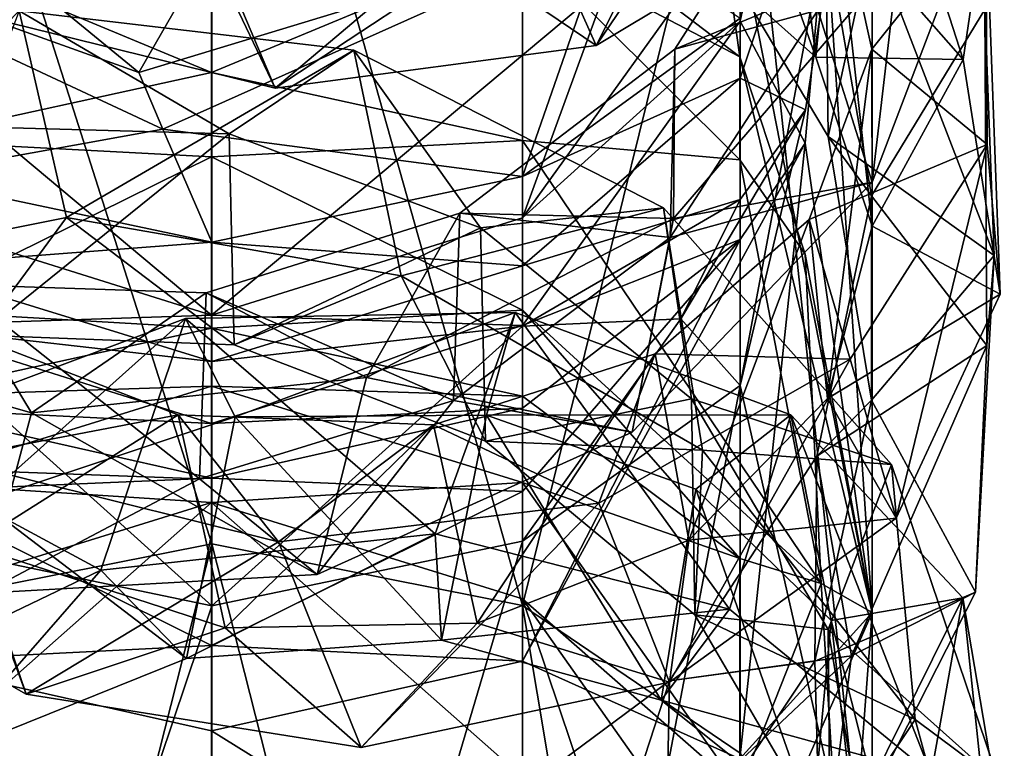
# Model space of a CAD drawing. Extents: x -488 to 85, y -56 to 321.
# Drawn here: x -3 to 4, y 274 to 279 of the extents above; entities that cross this region are included whole.
import ezdxf

# ---------------------------------------------------------------- set-up
doc = ezdxf.new("R2010")
doc.units = 0
doc.header["$MEASUREMENT"] = 0

msp = doc.modelspace()

# ---------------------------------------------------------------- linework, layer by layer
for points in [[(2.999288, 283.861572, -196.596024), (1.999278, 279.113586, -199.406021), (2.493666, 278.189575, -202.902023)], [(2.999288, 283.861572, -196.596024), (1.999284, 279.919586, -197.821014), (1.999278, 279.113586, -199.406021)], [(2.999227, 274.632568, -213.530014), (2.493659, 282.14859, -204.779022), (2.999288, 283.861572, -196.596024)], [(2.999288, 283.861572, -196.596024), (2.493666, 278.189575, -202.902023), (2.999227, 274.632568, -213.530014)], [(-4.352339, 282.533569, 154.945007), (-1.999394, 275.153564, 167.522003), (-1.999438, 283.024567, 155.270004)], [(-1.999438, 283.024567, 155.270004), (0.353505, 274.687592, 167.163986), (0.353461, 282.533569, 154.944977)], [(-1.999394, 275.153564, 167.522003), (0.353505, 274.687592, 167.163986), (-1.999438, 283.024567, 155.270004)], [(-4.352295, 274.687592, 167.164017), (-1.999394, 275.153564, 167.522003), (-4.352339, 282.533569, 154.945007)], [(0.353461, 282.533569, 154.944977), (0.353505, 274.687592, 167.163986), (2.000558, 281.356567, 154.166977)], [(1.549548, 282.033569, -207.771011), (2.493659, 282.14859, -204.779022), (2.999227, 274.632568, -213.530014)], [(0.352129, 280.094574, -212.973022), (1.549548, 282.033569, -207.771011), (1.999231, 278.843567, -212.319016)], [(1.999231, 278.843567, -212.319016), (1.549548, 282.033569, -207.771011), (2.999227, 274.632568, -213.530014)], [(3.000534, 281.68158, 147.583984), (2.000532, 278.68158, 146.811981), (2.000528, 279.13559, 145.997986)], [(2.494939, 278.441589, 148.872986), (2.000532, 278.68158, 146.811981), (3.000534, 281.68158, 147.583984)], [(3.000591, 271.955566, 163.360977), (2.000546, 276.35257, 150.855988), (3.000534, 281.68158, 147.583984)], [(2.000546, 276.35257, 150.855988), (2.494939, 278.441589, 148.872986), (3.000534, 281.68158, 147.583984)], [(3.000534, 281.68158, 147.583984), (2.000558, 281.356567, 154.166977), (3.000591, 271.955566, 163.360977)], [(2.800761, 281.577576, 155.02298), (2.391572, 280.299591, 158.016983), (3.688466, 278.823578, 156.255981)], [(2.800761, 281.577576, 155.02298), (3.688466, 278.823578, 156.255981), (3.859755, 279.981567, 153.193985)], [(0.353505, 274.687592, 167.163986), (2.000602, 273.567566, 166.303986), (2.000558, 281.356567, 154.166977)], [(2.000558, 281.356567, 154.166977), (2.000602, 273.567566, 166.303986), (3.000591, 271.955566, 163.360977)], [(1.446971, 279.848572, 157.859985), (1.699861, 281.297577, 155.028976), (2.572367, 278.840576, 156.451981)], [(2.572367, 278.840576, 156.451981), (1.699861, 281.297577, 155.028976), (2.707356, 280.213593, 153.577988)], [(2.421307, 281.162567, 140.009979), (0.910113, 278.928589, 141.664978), (0.349102, 280.187592, 138.702988)], [(2.421307, 281.162567, 140.009979), (2.819118, 280.075592, 143.065979), (0.910113, 278.928589, 141.664978)], [(-2.000772, 280.61557, -213.246002), (-2.000783, 278.725586, -216.412003), (-4.353673, 279.703583, -213.637985)], [(0.352127, 279.703583, -213.638016), (-2.000783, 278.725586, -216.412003), (-2.000772, 280.61557, -213.246002)], [(2.60708, 280.622589, -198.769012), (2.58777, 279.196594, -201.478012), (1.506981, 278.900574, -198.595016)], [(3.199381, 279.599579, -198.470016), (2.60708, 280.622589, -198.769012), (1.506981, 278.900574, -198.595016)], [(2.391572, 280.299591, 158.016983), (1.446971, 279.848572, 157.859985), (2.572367, 278.840576, 156.451981)], [(2.391572, 280.299591, 158.016983), (2.572367, 278.840576, 156.451981), (3.688466, 278.823578, 156.255981)], [(2.58777, 279.196594, -201.478012), (3.921771, 280.315582, -201.585022), (2.999672, 277.892578, -201.120026)], [(3.921771, 280.315582, -201.585022), (3.199381, 279.599579, -198.470016), (2.999672, 277.892578, -201.120026)], [(0.910113, 278.928589, 141.664978), (1.569517, 280.247589, 142.902985), (-0.045087, 279.577576, 141.817001)], [(2.819118, 280.075592, 143.065979), (1.569517, 280.247589, 142.902985), (0.910113, 278.928589, 141.664978)], [(2.572367, 278.840576, 156.451981), (2.707356, 280.213593, 153.577988), (2.999161, 277.55957, 154.890976)], [(2.999161, 277.55957, 154.890976), (2.707356, 280.213593, 153.577988), (2.99665, 278.900574, 151.999985)], [(2.707356, 280.213593, 153.577988), (3.859755, 279.981567, 153.193985), (2.99665, 278.900574, 151.999985)], [(0.349102, 280.187592, 138.702988), (-1.519291, 278.604584, 140.709991), (-2.143701, 280.07959, 137.863998)], [(0.349102, 280.187592, 138.702988), (0.910113, 278.928589, 141.664978), (-1.519291, 278.604584, 140.709991)], [(-2.143701, 280.07959, 137.863998), (-1.519291, 278.604584, 140.709991), (-4.033992, 279.224579, 140.25499)], [(1.999231, 278.843567, -212.319016), (0.352127, 279.703583, -213.638016), (0.352129, 280.094574, -212.973022)], [(2.647946, 279.776581, -208.366013), (1.620135, 279.999573, -211.264023), (2.667336, 278.239594, -211.011017)], [(1.620135, 279.999573, -211.264023), (2.997735, 279.743591, -211.440018), (2.667336, 278.239594, -211.011017)], [(1.999284, 279.919586, -197.821014), (0.352179, 277.624573, -199.217026), (1.999278, 279.113586, -199.406021)], [(0.999288, 279.39859, -196.626022), (0.352179, 277.624573, -199.217026), (1.999284, 279.919586, -197.821014)], [(2.99665, 278.900574, 151.999985), (3.859755, 279.981567, 153.193985), (3.871347, 278.178589, 151.25798)], [(3.859755, 279.981567, 153.193985), (3.688466, 278.823578, 156.255981), (3.968459, 277.044586, 154.329987)], [(3.859755, 279.981567, 153.193985), (3.968459, 277.044586, 154.329987), (3.871347, 278.178589, 151.25798)], [(-3.449187, 279.462585, 141.655991), (-2.553284, 278.725586, 142.645996), (-5.710779, 279.858582, 143.951019)], [(-2.553284, 278.725586, 142.645996), (-2.369381, 278.294586, 143.408997), (-5.710779, 279.858582, 143.951019)], [(-2.369381, 278.294586, 143.408997), (-4.352374, 277.937592, 145.251007), (-5.710779, 279.858582, 143.951019)], [(1.000516, 279.805573, 142.680984), (-2.553284, 278.725586, 142.645996), (-1.99949, 279.687592, 140.770996)], [(1.000516, 279.805573, 142.680984), (-2.369381, 278.294586, 143.408997), (-2.553284, 278.725586, 142.645996)], [(0.353426, 277.937592, 145.250977), (-2.369381, 278.294586, 143.408997), (1.000516, 279.805573, 142.680984)], [(2.000528, 279.13559, 145.997986), (0.353426, 277.937592, 145.250977), (1.000516, 279.805573, 142.680984)], [(2.647946, 279.776581, -208.366013), (2.667336, 278.239594, -211.011017), (2.994647, 277.790588, -207.975021)], [(3.853045, 279.200592, -208.330017), (2.647946, 279.776581, -208.366013), (2.994647, 277.790588, -207.975021)], [(-4.353673, 279.703583, -213.637985), (-2.000783, 278.725586, -216.412003), (-4.353683, 278.208588, -216.131989)], [(0.352118, 278.208588, -216.132019), (-2.000783, 278.725586, -216.412003), (0.352127, 279.703583, -213.638016)], [(0.352118, 278.208588, -216.132019), (0.352127, 279.703583, -213.638016), (1.999227, 278.062592, -213.640015)], [(1.999227, 278.062592, -213.640015), (0.352127, 279.703583, -213.638016), (1.999231, 278.843567, -212.319016)], [(2.667336, 278.239594, -211.011017), (2.997735, 279.743591, -211.440018), (3.924336, 277.338593, -210.881012)], [(2.997735, 279.743591, -211.440018), (3.853045, 279.200592, -208.330017), (3.924336, 277.338593, -210.881012)], [(-1.99949, 279.687592, 140.770996), (-2.553284, 278.725586, 142.645996), (-3.449187, 279.462585, 141.655991)], [(-1.519291, 278.604584, 140.709991), (-0.045087, 279.577576, 141.817001), (-1.958789, 279.526581, 141.063995)], [(0.910113, 278.928589, 141.664978), (-0.045087, 279.577576, 141.817001), (-1.519291, 278.604584, 140.709991)], [(2.999672, 277.892578, -201.120026), (3.199381, 279.599579, -198.470016), (1.496282, 277.618591, -198.216019)], [(3.199381, 279.599579, -198.470016), (1.506981, 278.900574, -198.595016), (1.496282, 277.618591, -198.216019)], [(-1.519291, 278.604584, 140.709991), (-1.958789, 279.526581, 141.063995), (-4.033992, 279.224579, 140.25499)], [(-2.000705, 279.256592, -194.649002), (-5.000712, 279.39859, -196.625992), (-2.000722, 276.886566, -199.363998)], [(-5.000712, 279.39859, -196.625992), (-4.353621, 277.624573, -199.216995), (-2.000722, 276.886566, -199.363998)], [(-2.000722, 276.886566, -199.363998), (0.999288, 279.39859, -196.626022), (-2.000705, 279.256592, -194.649002)], [(-2.000722, 276.886566, -199.363998), (0.352179, 277.624573, -199.217026), (0.999288, 279.39859, -196.626022)], [(-5.438592, 277.157593, -218.838989), (-3.459086, 279.192566, -217.227005), (-3.100796, 277.626587, -219.947998)], [(-3.459086, 279.192566, -217.227005), (-3.793283, 278.311584, -216.455002), (-1.869386, 278.259583, -217.182007)], [(-3.100796, 277.626587, -219.947998), (-3.459086, 279.192566, -217.227005), (-0.925489, 278.893585, -217.87001)], [(-3.459086, 279.192566, -217.227005), (-1.869386, 278.259583, -217.182007), (-0.925489, 278.893585, -217.87001)], [(1.506981, 278.900574, -198.595016), (2.58777, 279.196594, -201.478012), (1.470571, 277.475586, -201.303024)], [(2.58777, 279.196594, -201.478012), (2.999672, 277.892578, -201.120026), (1.470571, 277.475586, -201.303024)], [(3.853045, 279.200592, -208.330017), (2.994647, 277.790588, -207.975021), (3.867148, 276.655579, -207.677017)], [(3.924336, 277.338593, -210.881012), (3.853045, 279.200592, -208.330017), (3.867148, 276.655579, -207.677017)], [(1.999267, 277.458588, -202.555023), (1.999278, 279.113586, -199.406021), (0.352173, 276.80658, -200.782013)], [(1.999278, 279.113586, -199.406021), (0.352179, 277.624573, -199.217026), (0.352173, 276.80658, -200.782013)], [(2.000532, 278.68158, 146.811981), (0.353426, 277.937592, 145.250977), (2.000528, 279.13559, 145.997986)], [(2.493666, 278.189575, -202.902023), (1.999278, 279.113586, -199.406021), (1.999267, 277.458588, -202.555023)], [(-3.100796, 277.626587, -219.947998), (-0.925489, 278.893585, -217.87001), (-0.566098, 277.18457, -220.503006)], [(-0.925489, 278.893585, -217.87001), (-1.869386, 278.259583, -217.182007), (0.035312, 277.548584, -217.505997)], [(-0.566098, 277.18457, -220.503006), (-0.925489, 278.893585, -217.87001), (1.419011, 277.698578, -217.960022)], [(-0.925489, 278.893585, -217.87001), (0.035312, 277.548584, -217.505997), (1.419011, 277.698578, -217.960022)], [(1.506981, 278.900574, -198.595016), (1.470571, 277.475586, -201.303024), (-0.122019, 277.658569, -198.656006)], [(1.496282, 277.618591, -198.216019), (1.506981, 278.900574, -198.595016), (-0.122019, 277.658569, -198.656006)], [(2.661055, 276.255585, 153.329987), (2.99665, 278.900574, 151.999985), (2.522345, 277.610565, 150.450989)], [(2.99665, 278.900574, 151.999985), (3.871347, 278.178589, 151.25798), (2.522345, 277.610565, 150.450989)], [(2.999161, 277.55957, 154.890976), (2.99665, 278.900574, 151.999985), (2.661055, 276.255585, 153.329987)], [(1.999231, 278.843567, -212.319016), (2.493628, 277.348572, -213.260025), (1.999227, 278.062592, -213.640015)], [(2.999227, 274.632568, -213.530014), (2.493628, 277.348572, -213.260025), (1.999231, 278.843567, -212.319016)], [(3.688466, 278.823578, 156.255981), (2.572367, 278.840576, 156.451981), (2.999161, 277.55957, 154.890976)], [(3.688466, 278.823578, 156.255981), (2.999161, 277.55957, 154.890976), (3.968459, 277.044586, 154.329987)], [(-4.353683, 278.208588, -216.131989), (-2.000783, 278.725586, -216.412003), (-2.000787, 278.084595, -217.460999)], [(-2.000787, 278.084595, -217.460999), (-2.000783, 278.725586, -216.412003), (0.352118, 278.208588, -216.132019)], [(0.35343, 277.259583, 146.463974), (0.353426, 277.937592, 145.250977), (2.000532, 278.68158, 146.811981)], [(2.000537, 277.761566, 148.434982), (0.35343, 277.259583, 146.463974), (2.000532, 278.68158, 146.811981)], [(2.000537, 277.761566, 148.434982), (2.000532, 278.68158, 146.811981), (2.494939, 278.441589, 148.872986)], [(2.000546, 276.35257, 150.855988), (1.550839, 276.858582, 148.960983), (2.494939, 278.441589, 148.872986)], [(2.494939, 278.441589, 148.872986), (1.550839, 276.858582, 148.960983), (2.000537, 277.761566, 148.434982)], [(-1.999475, 277.438568, 144.940002), (-4.352374, 277.937592, 145.251007), (-2.369381, 278.294586, 143.408997)], [(-3.793283, 278.311584, -216.455002), (-3.757393, 276.734589, -219.074997), (-1.869386, 278.259583, -217.182007)], [(-1.999475, 277.438568, 144.940002), (-2.369381, 278.294586, 143.408997), (0.353426, 277.937592, 145.250977)], [(-2.000787, 278.084595, -217.460999), (-4.35369, 276.924591, -218.220993), (-4.353683, 278.208588, -216.131989)], [(-1.869386, 278.259583, -217.182007), (-3.757393, 276.734589, -219.074997), (-1.830596, 276.660583, -219.790009)], [(0.352118, 278.208588, -216.132019), (0.35211, 276.924591, -218.221024), (-2.000787, 278.084595, -217.460999)], [(-1.869386, 278.259583, -217.182007), (-1.830596, 276.660583, -219.790009), (0.035312, 277.548584, -217.505997)], [(2.614615, 274.85257, -216.845016), (0.35211, 276.924591, -218.221024), (0.352118, 278.208588, -216.132019)], [(2.614615, 274.85257, -216.845016), (0.352118, 278.208588, -216.132019), (1.999227, 278.062592, -213.640015)], [(2.994647, 277.790588, -207.975021), (2.667336, 278.239594, -211.011017), (2.995138, 276.242584, -210.613022)], [(2.667336, 278.239594, -211.011017), (3.924336, 277.338593, -210.881012), (2.995138, 276.242584, -210.613022)], [(1.999267, 277.458588, -202.555023), (0.352156, 274.26358, -205.435013), (2.493666, 278.189575, -202.902023)], [(2.493666, 278.189575, -202.902023), (0.352156, 274.26358, -205.435013), (1.999241, 273.524567, -209.541016)], [(2.999227, 274.632568, -213.530014), (2.493666, 278.189575, -202.902023), (1.999241, 273.524567, -209.541016)], [(2.522345, 277.610565, 150.450989), (3.871347, 278.178589, 151.25798), (2.833841, 276.552582, 149.449982)], [(3.871347, 278.178589, 151.25798), (3.180652, 275.348572, 152.473984), (2.833841, 276.552582, 149.449982)], [(3.871347, 278.178589, 151.25798), (3.968459, 277.044586, 154.329987), (3.180652, 275.348572, 152.473984)], [(-2.000795, 276.786591, -219.548996), (-4.35369, 276.924591, -218.220993), (-2.000787, 278.084595, -217.460999)], [(-2.000787, 278.084595, -217.460999), (0.35211, 276.924591, -218.221024), (-2.000795, 276.786591, -219.548996)], [(1.999227, 278.062592, -213.640015), (2.493628, 277.348572, -213.260025), (2.614615, 274.85257, -216.845016)], [(-4.35237, 277.259583, 146.464005), (-4.352374, 277.937592, 145.251007), (-1.999475, 277.438568, 144.940002)], [(-1.999475, 277.438568, 144.940002), (0.353426, 277.937592, 145.250977), (0.35343, 277.259583, 146.463974)], [(1.470571, 277.475586, -201.303024), (2.999672, 277.892578, -201.120026), (1.183873, 275.998566, -200.90802)], [(2.999672, 277.892578, -201.120026), (1.496282, 277.618591, -198.216019), (1.183873, 275.998566, -200.90802)], [(2.000537, 277.761566, 148.434982), (0.353433, 276.802582, 147.269989), (0.35343, 277.259583, 146.463974)], [(1.550839, 276.858582, 148.960983), (0.353433, 276.802582, 147.269989), (2.000537, 277.761566, 148.434982)], [(2.994647, 277.790588, -207.975021), (2.995138, 276.242584, -210.613022), (2.580849, 275.818573, -207.579025)], [(3.867148, 276.655579, -207.677017), (2.994647, 277.790588, -207.975021), (2.580849, 275.818573, -207.579025)], [(-0.566098, 277.18457, -220.503006), (1.419011, 277.698578, -217.960022), (1.715702, 275.863586, -220.515015)], [(1.419011, 277.698578, -217.960022), (0.035312, 277.548584, -217.505997), (1.631313, 276.251587, -217.463013)], [(1.715702, 275.863586, -220.515015), (1.419011, 277.698578, -217.960022), (3.146512, 275.753571, -217.576019)], [(1.419011, 277.698578, -217.960022), (1.631313, 276.251587, -217.463013), (3.146512, 275.753571, -217.576019)], [(-3.757393, 276.734589, -219.074997), (-5.438592, 277.157593, -218.838989), (-3.100796, 277.626587, -219.947998)], [(-2.000722, 276.886566, -199.363998), (-4.353621, 277.624573, -199.216995), (-4.353627, 276.80658, -200.781982)], [(-3.757393, 276.734589, -219.074997), (-3.100796, 277.626587, -219.947998), (-1.830596, 276.660583, -219.790009)], [(-1.830596, 276.660583, -219.790009), (-3.100796, 277.626587, -219.947998), (-0.566098, 277.18457, -220.503006)], [(-0.122019, 277.658569, -198.656006), (-0.169929, 276.24057, -201.367004), (-2.041921, 277.054565, -199.039001)], [(-0.828118, 276.414581, -198.347), (-0.122019, 277.658569, -198.656006), (-2.041921, 277.054565, -199.039001)], [(0.352173, 276.80658, -200.782013), (0.352179, 277.624573, -199.217026), (-2.000722, 276.886566, -199.363998)], [(1.496282, 277.618591, -198.216019), (-0.122019, 277.658569, -198.656006), (-0.828118, 276.414581, -198.347)], [(1.183873, 275.998566, -200.90802), (1.496282, 277.618591, -198.216019), (-0.828118, 276.414581, -198.347)], [(-0.122019, 277.658569, -198.656006), (1.470571, 277.475586, -201.303024), (-0.169929, 276.24057, -201.367004)], [(1.61135, 275.180573, 151.920975), (2.522345, 277.610565, 150.450989), (1.35674, 276.593567, 149.079987)], [(2.522345, 277.610565, 150.450989), (2.833841, 276.552582, 149.449982), (1.35674, 276.593567, 149.079987)], [(2.661055, 276.255585, 153.329987), (2.522345, 277.610565, 150.450989), (1.61135, 275.180573, 151.920975)], [(0.035312, 277.548584, -217.505997), (-1.830596, 276.660583, -219.790009), (0.071403, 275.93158, -220.100998)], [(0.035312, 277.548584, -217.505997), (0.071403, 275.93158, -220.100998), (1.631313, 276.251587, -217.463013)], [(3.968459, 277.044586, 154.329987), (2.999161, 277.55957, 154.890976), (2.661055, 276.255585, 153.329987)], [(1.470571, 277.475586, -201.303024), (1.183873, 275.998566, -200.90802), (-0.169929, 276.24057, -201.367004)], [(1.999267, 277.458588, -202.555023), (0.352165, 275.550568, -203.116013), (0.352156, 274.26358, -205.435013)], [(1.999267, 277.458588, -202.555023), (0.352169, 276.182587, -201.951019), (0.352165, 275.550568, -203.116013)], [(0.352173, 276.80658, -200.782013), (0.352169, 276.182587, -201.951019), (1.999267, 277.458588, -202.555023)], [(-1.99947, 276.535583, 146.552002), (-4.35237, 277.259583, 146.464005), (-1.999475, 277.438568, 144.940002)], [(-1.999475, 277.438568, 144.940002), (0.35343, 277.259583, 146.463974), (-1.99947, 276.535583, 146.552002)], [(2.614615, 274.85257, -216.845016), (2.493628, 277.348572, -213.260025), (2.999227, 274.632568, -213.530014)], [(2.995138, 276.242584, -210.613022), (3.924336, 277.338593, -210.881012), (3.782639, 274.788574, -210.222015)], [(3.924336, 277.338593, -210.881012), (3.867148, 276.655579, -207.677017), (3.782639, 274.788574, -210.222015)], [(-1.99947, 276.535583, 146.552002), (-4.352367, 276.802582, 147.27002), (-4.35237, 277.259583, 146.464005)], [(0.35343, 277.259583, 146.463974), (0.353433, 276.802582, 147.269989), (-1.99947, 276.535583, 146.552002)], [(-1.830596, 276.660583, -219.790009), (-0.566098, 277.18457, -220.503006), (0.071403, 275.93158, -220.100998)], [(0.071403, 275.93158, -220.100998), (-0.566098, 277.18457, -220.503006), (1.715702, 275.863586, -220.515015)], [(-3.36512, 276.145569, -198.957001), (-3.955723, 277.118591, -199.768005), (-5.655624, 276.799591, -200.051987)], [(-3.955723, 277.118591, -199.768005), (-2.09393, 275.645569, -201.753998), (-4.003733, 275.71759, -202.488007)], [(-2.041921, 277.054565, -199.039001), (-2.09393, 275.645569, -201.753998), (-3.955723, 277.118591, -199.768005)], [(-3.36512, 276.145569, -198.957001), (-2.041921, 277.054565, -199.039001), (-3.955723, 277.118591, -199.768005)], [(-0.828118, 276.414581, -198.347), (-2.041921, 277.054565, -199.039001), (-3.36512, 276.145569, -198.957001)], [(-2.041921, 277.054565, -199.039001), (-0.169929, 276.24057, -201.367004), (-2.09393, 275.645569, -201.753998)], [(3.968459, 277.044586, 154.329987), (2.661055, 276.255585, 153.329987), (3.180652, 275.348572, 152.473984)], [(-3.750797, 275.474579, 166.552994), (-4.660395, 275.936584, 167.10701), (-2.199296, 276.860565, 166.854004)], [(-4.660395, 275.936584, 167.10701), (-2.839587, 274.95459, 169.457001), (-2.199296, 276.860565, 166.854004)], [(-4.353694, 276.27359, -219.260986), (-4.35369, 276.924591, -218.220993), (-2.000795, 276.786591, -219.548996)], [(-2.000722, 276.886566, -199.363998), (-4.353627, 276.80658, -200.781982), (-2.000727, 276.066589, -200.921997)], [(-3.822458, 275.141571, 149.643997), (-2.254567, 276.130585, 147.304001), (-4.149768, 276.861572, 146.989014)], [(-2.254567, 276.130585, 147.304001), (-4.011769, 275.794586, 146.565002), (-4.149768, 276.861572, 146.989014)], [(-3.750797, 275.474579, 166.552994), (-2.199296, 276.860565, 166.854004), (-1.821599, 276.11557, 166.171997)], [(-2.199296, 276.860565, 166.854004), (-2.839587, 274.95459, 169.457001), (-0.308889, 275.229584, 168.744995)], [(-1.821599, 276.11557, 166.171997), (-2.199296, 276.860565, 166.854004), (0.297801, 276.905579, 165.980988)], [(-2.199296, 276.860565, 166.854004), (-0.308889, 275.229584, 168.744995), (0.297801, 276.905579, 165.980988)], [(-2.000795, 276.786591, -219.548996), (0.35211, 276.924591, -218.221024), (0.352106, 276.27359, -219.261017)], [(-2.000722, 276.886566, -199.363998), (-2.000727, 276.066589, -200.921997), (0.352173, 276.80658, -200.782013)], [(-1.821599, 276.11557, 166.171997), (0.297801, 276.905579, 165.980988), (0.080899, 276.129578, 165.35199)], [(0.297801, 276.905579, 165.980988), (-0.308889, 275.229584, 168.744995), (1.919106, 274.657593, 167.444977)], [(0.080899, 276.129578, 165.35199), (0.297801, 276.905579, 165.980988), (2.383696, 276.131592, 164.543976)], [(0.297801, 276.905579, 165.980988), (1.919106, 274.657593, 167.444977), (2.383696, 276.131592, 164.543976)], [(0.352106, 276.27359, -219.261017), (0.35211, 276.924591, -218.221024), (1.999209, 275.043579, -218.569016)], [(1.999209, 275.043579, -218.569016), (0.35211, 276.924591, -218.221024), (2.614615, 274.85257, -216.845016)], [(0.353443, 275.174591, 150.076981), (0.353433, 276.802582, 147.269989), (1.550839, 276.858582, 148.960983)], [(0.353443, 275.174591, 150.076981), (1.550839, 276.858582, 148.960983), (2.000546, 276.35257, 150.855988)], [(-3.73133, 274.780579, -201.779007), (-3.36512, 276.145569, -198.957001), (-5.655624, 276.799591, -200.051987)], [(-2.000797, 276.348572, -220.242996), (-4.353694, 276.27359, -219.260986), (-2.000795, 276.786591, -219.548996)], [(-4.353627, 276.80658, -200.781982), (-4.353631, 276.182587, -201.950989), (-2.000727, 276.066589, -200.921997)], [(-1.999458, 274.68457, 149.752991), (-4.352367, 276.802582, 147.27002), (-1.99947, 276.535583, 146.552002)], [(-4.352357, 275.174591, 150.077011), (-4.352367, 276.802582, 147.27002), (-1.999458, 274.68457, 149.752991)], [(-2.000795, 276.786591, -219.548996), (0.352106, 276.27359, -219.261017), (-2.000797, 276.348572, -220.242996)], [(-2.000727, 276.066589, -200.921997), (0.352169, 276.182587, -201.951019), (0.352173, 276.80658, -200.782013)], [(-1.99947, 276.535583, 146.552002), (0.353433, 276.802582, 147.269989), (-1.999458, 274.68457, 149.752991)], [(-1.999458, 274.68457, 149.752991), (0.353433, 276.802582, 147.269989), (0.353443, 275.174591, 150.076981)], [(3.867148, 276.655579, -207.677017), (2.580849, 275.818573, -207.579025), (2.84325, 274.304565, -207.116013)], [(3.782639, 274.788574, -210.222015), (3.867148, 276.655579, -207.677017), (2.84325, 274.304565, -207.116013)], [(0.010246, 274.551575, 150.791), (1.35674, 276.593567, 149.079987), (-0.320664, 276.055573, 148.007004)], [(1.35674, 276.593567, 149.079987), (0.931636, 275.462585, 147.981979), (-0.320664, 276.055573, 148.007004)], [(1.61135, 275.180573, 151.920975), (1.35674, 276.593567, 149.079987), (0.010246, 274.551575, 150.791)], [(1.35674, 276.593567, 149.079987), (2.833841, 276.552582, 149.449982), (0.931636, 275.462585, 147.981979)], [(2.833841, 276.552582, 149.449982), (1.465346, 274.106567, 150.91098), (0.931636, 275.462585, 147.981979)], [(2.833841, 276.552582, 149.449982), (3.180652, 275.348572, 152.473984), (1.465346, 274.106567, 150.91098)], [(-1.201528, 274.920593, -201.102005), (-0.828118, 276.414581, -198.347), (-3.36512, 276.145569, -198.957001)], [(1.183873, 275.998566, -200.90802), (-0.828118, 276.414581, -198.347), (-1.201528, 274.920593, -201.102005)], [(-4.353698, 275.618591, -220.297989), (-2.000797, 276.348572, -220.242996), (-2.000802, 275.46759, -221.625)], [(-4.353698, 275.618591, -220.297989), (-4.353694, 276.27359, -219.260986), (-2.000797, 276.348572, -220.242996)], [(-2.000797, 276.348572, -220.242996), (0.352103, 275.618591, -220.298019), (-2.000802, 275.46759, -221.625)], [(-2.000797, 276.348572, -220.242996), (0.352106, 276.27359, -219.261017), (0.352103, 275.618591, -220.298019)], [(2.000546, 276.35257, 150.855988), (0.353486, 267.691589, 161.786987), (0.353443, 275.174591, 150.076981)], [(2.000589, 268.810577, 162.646988), (0.353486, 267.691589, 161.786987), (2.000546, 276.35257, 150.855988)], [(3.000591, 271.955566, 163.360977), (2.000589, 268.810577, 162.646988), (2.000546, 276.35257, 150.855988)], [(0.352103, 275.618591, -220.298019), (0.352106, 276.27359, -219.261017), (1.999209, 275.043579, -218.569016)], [(-0.169929, 276.24057, -201.367004), (-1.201528, 274.920593, -201.102005), (-2.09393, 275.645569, -201.753998)], [(-0.169929, 276.24057, -201.367004), (1.183873, 275.998566, -200.90802), (-1.201528, 274.920593, -201.102005)], [(1.631313, 276.251587, -217.463013), (0.071403, 275.93158, -220.100998), (1.658203, 274.616577, -220.047012)], [(3.180652, 275.348572, 152.473984), (2.661055, 276.255585, 153.329987), (1.61135, 275.180573, 151.920975)], [(1.631313, 276.251587, -217.463013), (1.658203, 274.616577, -220.047012), (2.666614, 274.505585, -217.133026)], [(3.146512, 275.753571, -217.576019), (1.631313, 276.251587, -217.463013), (2.666614, 274.505585, -217.133026)], [(2.580849, 275.818573, -207.579025), (2.995138, 276.242584, -210.613022), (2.565539, 274.265594, -210.213013)], [(2.995138, 276.242584, -210.613022), (3.782639, 274.788574, -210.222015), (2.565539, 274.265594, -210.213013)], [(-2.00073, 275.650574, -201.699005), (-4.353631, 276.182587, -201.950989), (-4.353635, 275.550568, -203.115982)], [(-2.000727, 276.066589, -200.921997), (-4.353631, 276.182587, -201.950989), (-2.00073, 275.650574, -201.699005)], [(-2.254567, 276.130585, 147.304001), (-1.495168, 275.169586, 147), (-4.011769, 275.794586, 146.565002)], [(-1.898457, 274.518585, 150.022995), (-2.254567, 276.130585, 147.304001), (-3.822458, 275.141571, 149.643997)], [(-2.190789, 274.285583, 168.76799), (-3.750797, 275.474579, 166.552994), (-1.821599, 276.11557, 166.171997)], [(-1.201528, 274.920593, -201.102005), (-3.36512, 276.145569, -198.957001), (-3.73133, 274.780579, -201.779007)], [(-1.898457, 274.518585, 150.022995), (-0.320664, 276.055573, 148.007004), (-2.254567, 276.130585, 147.304001)], [(-0.320664, 276.055573, 148.007004), (-1.495168, 275.169586, 147), (-2.254567, 276.130585, 147.304001)], [(-2.190789, 274.285583, 168.76799), (-1.821599, 276.11557, 166.171997), (-0.260692, 274.423584, 168.03299)], [(0.352165, 275.550568, -203.116013), (0.352169, 276.182587, -201.951019), (-2.00073, 275.650574, -201.699005)], [(-2.00073, 275.650574, -201.699005), (0.352169, 276.182587, -201.951019), (-2.000727, 276.066589, -200.921997)], [(-0.260692, 274.423584, 168.03299), (-1.821599, 276.11557, 166.171997), (0.080899, 276.129578, 165.35199)], [(-0.260692, 274.423584, 168.03299), (0.080899, 276.129578, 165.35199), (1.403104, 273.970581, 166.890976)], [(0.080899, 276.129578, 165.35199), (2.383696, 276.131592, 164.543976), (1.665194, 275.568573, 164.135986)], [(1.403104, 273.970581, 166.890976), (0.080899, 276.129578, 165.35199), (1.665194, 275.568573, 164.135986)], [(1.665194, 275.568573, 164.135986), (2.383696, 276.131592, 164.543976), (2.689589, 274.572571, 162.630981)], [(2.383696, 276.131592, 164.543976), (1.919106, 274.657593, 167.444977), (3.4466, 273.408569, 165.689987)], [(2.689589, 274.572571, 162.630981), (2.383696, 276.131592, 164.543976), (3.685489, 274.745575, 162.699982)], [(2.383696, 276.131592, 164.543976), (3.4466, 273.408569, 165.689987), (3.685489, 274.745575, 162.699982)], [(0.010246, 274.551575, 150.791), (-0.320664, 276.055573, 148.007004), (-1.898457, 274.518585, 150.022995)], [(-0.320664, 276.055573, 148.007004), (0.931636, 275.462585, 147.981979), (-1.495168, 275.169586, 147)], [(-4.660395, 275.936584, 167.10701), (-5.220387, 273.80957, 169.552017), (-2.839587, 274.95459, 169.457001)], [(0.071403, 275.93158, -220.100998), (1.715702, 275.863586, -220.515015), (1.658203, 274.616577, -220.047012)], [(2.580849, 275.818573, -207.579025), (2.565539, 274.265594, -210.213013), (1.465649, 274.116577, -207.325012)], [(2.84325, 274.304565, -207.116013), (2.580849, 275.818573, -207.579025), (1.465649, 274.116577, -207.325012)], [(1.658203, 274.616577, -220.047012), (1.715702, 275.863586, -220.515015), (3.325403, 273.823578, -220.069016)], [(1.715702, 275.863586, -220.515015), (3.146512, 275.753571, -217.576019), (3.325403, 273.823578, -220.069016)], [(-4.011769, 275.794586, 146.565002), (-3.40576, 274.014587, 149.238998), (-5.69106, 275.316589, 149.199005)], [(-1.495168, 275.169586, 147), (-3.40576, 274.014587, 149.238998), (-4.011769, 275.794586, 146.565002)], [(3.146512, 275.753571, -217.576019), (2.666614, 274.505585, -217.133026), (3.960715, 273.347565, -216.892014)], [(3.325403, 273.823578, -220.069016), (3.146512, 275.753571, -217.576019), (3.960715, 273.347565, -216.892014)], [(-2.09393, 275.645569, -201.753998), (-3.73133, 274.780579, -201.779007), (-4.003733, 275.71759, -202.488007)], [(-2.000802, 275.46759, -221.625), (-4.353703, 274.736572, -221.674988), (-4.353698, 275.618591, -220.297989)], [(-2.00073, 275.650574, -201.699005), (-4.353635, 275.550568, -203.115982), (-2.000739, 274.382568, -204.018005)], [(-2.09393, 275.645569, -201.753998), (-1.201528, 274.920593, -201.102005), (-3.73133, 274.780579, -201.779007)], [(0.352103, 275.618591, -220.298019), (0.352098, 274.736572, -221.675018), (-2.000802, 275.46759, -221.625)], [(-2.000739, 274.382568, -204.018005), (0.352165, 275.550568, -203.116013), (-2.00073, 275.650574, -201.699005)], [(1.999199, 273.292572, -221.31102), (0.352098, 274.736572, -221.675018), (0.352103, 275.618591, -220.298019)], [(1.999199, 273.292572, -221.31102), (0.352103, 275.618591, -220.298019), (1.999209, 275.043579, -218.569016)], [(-2.000739, 274.382568, -204.018005), (-4.353635, 275.550568, -203.115982), (-4.353643, 274.26358, -205.434982)], [(0.352156, 274.26358, -205.435013), (0.352165, 275.550568, -203.116013), (-2.000739, 274.382568, -204.018005)], [(1.403104, 273.970581, 166.890976), (1.665194, 275.568573, 164.135986), (2.547399, 273.052582, 165.435974)], [(2.547399, 273.052582, 165.435974), (1.665194, 275.568573, 164.135986), (2.689589, 274.572571, 162.630981)], [(-2.000817, 272.769592, -225.740005), (-5.000811, 272.816589, -223.863983), (-2.000802, 275.46759, -221.625)], [(-5.000811, 272.816589, -223.863983), (-4.353703, 274.736572, -221.674988), (-2.000802, 275.46759, -221.625)], [(-4.091388, 273.520569, 169.059998), (-3.750797, 275.474579, 166.552994), (-2.190789, 274.285583, 168.76799)], [(-2.000802, 275.46759, -221.625), (0.99919, 272.816589, -223.864014), (-2.000817, 272.769592, -225.740005)], [(-2.000802, 275.46759, -221.625), (0.352098, 274.736572, -221.675018), (0.99919, 272.816589, -223.864014)], [(0.931636, 275.462585, 147.981979), (-0.869358, 273.609589, 149.804993), (-1.495168, 275.169586, 147)], [(0.931636, 275.462585, 147.981979), (1.465346, 274.106567, 150.91098), (-0.869358, 273.609589, 149.804993)], [(-3.40576, 274.014587, 149.238998), (-3.822458, 275.141571, 149.643997), (-5.69106, 275.316589, 149.199005)], [(3.180652, 275.348572, 152.473984), (1.61135, 275.180573, 151.920975), (1.465346, 274.106567, 150.91098)], [(-2.839587, 274.95459, 169.457001), (-2.190789, 274.285583, 168.76799), (-0.308889, 275.229584, 168.744995)], [(-0.308889, 275.229584, 168.744995), (-2.190789, 274.285583, 168.76799), (-0.260692, 274.423584, 168.03299)], [(-0.308889, 275.229584, 168.744995), (-0.260692, 274.423584, 168.03299), (1.919106, 274.657593, 167.444977)], [(-1.999458, 274.68457, 149.752991), (-4.352314, 267.691589, 161.787018), (-4.352357, 275.174591, 150.077011)], [(-4.352295, 274.687592, 167.164017), (-4.352252, 265.884583, 178.894012), (-1.999394, 275.153564, 167.522003)], [(-4.352252, 265.884583, 178.894012), (-1.999351, 266.322571, 179.287003), (-1.999394, 275.153564, 167.522003)], [(-1.495168, 275.169586, 147), (-0.869358, 273.609589, 149.804993), (-3.40576, 274.014587, 149.238998)], [(0.353443, 275.174591, 150.076981), (-1.999416, 267.224579, 161.429001), (-1.999458, 274.68457, 149.752991)], [(0.353486, 267.691589, 161.786987), (-1.999416, 267.224579, 161.429001), (0.353443, 275.174591, 150.076981)], [(-1.999351, 266.322571, 179.287003), (0.353548, 265.884583, 178.893982), (-1.999394, 275.153564, 167.522003)], [(-1.999394, 275.153564, 167.522003), (0.353548, 265.884583, 178.893982), (0.353505, 274.687592, 167.163986)], [(1.465346, 274.106567, 150.91098), (1.61135, 275.180573, 151.920975), (0.010246, 274.551575, 150.791)], [(-3.40576, 274.014587, 149.238998), (-1.898457, 274.518585, 150.022995), (-3.822458, 275.141571, 149.643997)], [(2.614615, 274.85257, -216.845016), (1.999199, 273.292572, -221.31102), (1.999209, 275.043579, -218.569016)], [(-5.220387, 273.80957, 169.552017), (-4.091388, 273.520569, 169.059998), (-2.839587, 274.95459, 169.457001)], [(-2.839587, 274.95459, 169.457001), (-4.091388, 273.520569, 169.059998), (-2.190789, 274.285583, 168.76799)], [(2.999192, 268.482574, -223.167023), (1.999199, 273.292572, -221.31102), (2.614615, 274.85257, -216.845016)], [(2.999192, 268.482574, -223.167023), (2.614615, 274.85257, -216.845016), (2.999227, 274.632568, -213.530014)], [(2.565539, 274.265594, -210.213013), (3.782639, 274.788574, -210.222015), (2.614741, 272.489594, -209.689026)], [(3.782639, 274.788574, -210.222015), (2.84325, 274.304565, -207.116013), (2.614741, 272.489594, -209.689026)], [(1.999194, 272.404572, -222.674011), (0.352098, 274.736572, -221.675018), (1.999199, 273.292572, -221.31102)], [(0.99919, 272.816589, -223.864014), (0.352098, 274.736572, -221.675018), (1.999194, 272.404572, -222.674011)], [(2.689589, 274.572571, 162.630981), (3.685489, 274.745575, 162.699982), (2.998583, 273.349579, 160.983978)], [(2.998583, 273.349579, 160.983978), (3.685489, 274.745575, 162.699982), (3.971282, 273.064575, 160.672989)], [(3.685489, 274.745575, 162.699982), (3.4466, 273.408569, 165.689987), (4.000293, 271.777588, 163.690979)], [(3.685489, 274.745575, 162.699982), (4.000293, 271.777588, 163.690979), (3.971282, 273.064575, 160.672989)], [(-1.999416, 267.224579, 161.429001), (-4.352314, 267.691589, 161.787018), (-1.999458, 274.68457, 149.752991)], [(1.919106, 274.657593, 167.444977), (-0.260692, 274.423584, 168.03299), (1.403104, 273.970581, 166.890976)], [(0.353548, 265.884583, 178.893982), (2.000644, 264.831573, 177.952988), (0.353505, 274.687592, 167.163986)], [(0.353505, 274.687592, 167.163986), (2.000644, 264.831573, 177.952988), (2.000602, 273.567566, 166.303986)], [(1.919106, 274.657593, 167.444977), (1.403104, 273.970581, 166.890976), (3.4466, 273.408569, 165.689987)], [(1.999241, 273.524567, -209.541016), (2.493636, 273.47757, -211.205017), (2.999227, 274.632568, -213.530014)], [(2.999227, 274.632568, -213.530014), (2.493636, 273.47757, -211.205017), (2.799221, 271.946594, -215.232025)], [(2.999227, 274.632568, -213.530014), (2.799221, 271.946594, -215.232025), (2.999192, 268.482574, -223.167023)], [(-0.869358, 273.609589, 149.804993), (0.010246, 274.551575, 150.791), (-1.898457, 274.518585, 150.022995)], [(1.465346, 274.106567, 150.91098), (0.010246, 274.551575, 150.791), (-0.869358, 273.609589, 149.804993)], [(2.666614, 274.505585, -217.133026), (1.658203, 274.616577, -220.047012), (2.682105, 272.857574, -219.708023)], [(1.658203, 274.616577, -220.047012), (3.325403, 273.823578, -220.069016), (2.682105, 272.857574, -219.708023)], [(2.547399, 273.052582, 165.435974), (2.689589, 274.572571, 162.630981), (2.997493, 271.862579, 163.807983)], [(2.997493, 271.862579, 163.807983), (2.689589, 274.572571, 162.630981), (2.998583, 273.349579, 160.983978)], [(-0.869358, 273.609589, 149.804993), (-1.898457, 274.518585, 150.022995), (-3.40576, 274.014587, 149.238998)], [(2.666614, 274.505585, -217.133026), (2.682105, 272.857574, -219.708023), (2.996816, 272.535583, -216.652023)], [(3.960715, 273.347565, -216.892014), (2.666614, 274.505585, -217.133026), (2.996816, 272.535583, -216.652023)], [(-4.353643, 274.26358, -205.434982), (-2.000743, 273.736572, -205.173004), (-2.000739, 274.382568, -204.018005)], [(-2.000739, 274.382568, -204.018005), (-2.000743, 273.736572, -205.173004), (0.352156, 274.26358, -205.435013)], [(-2.000755, 271.751587, -208.615005), (-4.353643, 274.26358, -205.434982), (-4.353656, 272.27359, -208.886993)], [(-2.000755, 271.751587, -208.615005), (-2.000743, 273.736572, -205.173004), (-4.353643, 274.26358, -205.434982)], [(0.352156, 274.26358, -205.435013), (-2.000743, 273.736572, -205.173004), (0.352144, 272.27359, -208.887024)], [(1.999241, 273.524567, -209.541016), (0.352156, 274.26358, -205.435013), (0.352144, 272.27359, -208.887024)], [(2.614741, 272.489594, -209.689026), (2.84325, 274.304565, -207.116013), (0.943251, 272.511566, -206.861023)], [(2.84325, 274.304565, -207.116013), (1.465649, 274.116577, -207.325012), (0.943251, 272.511566, -206.861023)], [(1.465649, 274.116577, -207.325012), (2.565539, 274.265594, -210.213013), (1.43464, 272.565582, -209.960022)], [(2.565539, 274.265594, -210.213013), (2.614741, 272.489594, -209.689026), (1.43464, 272.565582, -209.960022)], [(1.465649, 274.116577, -207.325012), (1.43464, 272.565582, -209.960022), (-0.179651, 272.892578, -207.337006)], [(0.943251, 272.511566, -206.861023), (1.465649, 274.116577, -207.325012), (-0.179651, 272.892578, -207.337006)], [(3.4466, 273.408569, 165.689987), (1.403104, 273.970581, 166.890976), (2.547399, 273.052582, 165.435974)], [(2.682105, 272.857574, -219.708023), (3.325403, 273.823578, -220.069016), (3.993306, 271.373566, -219.355011)], [(3.325403, 273.823578, -220.069016), (3.960715, 273.347565, -216.892014), (3.993306, 271.373566, -219.355011)], [(0.352144, 272.27359, -208.887024), (-2.000743, 273.736572, -205.173004), (-2.000755, 271.751587, -208.615005)]]:
    msp.add_3dface(points)

doc.saveas('drawing.dxf')
